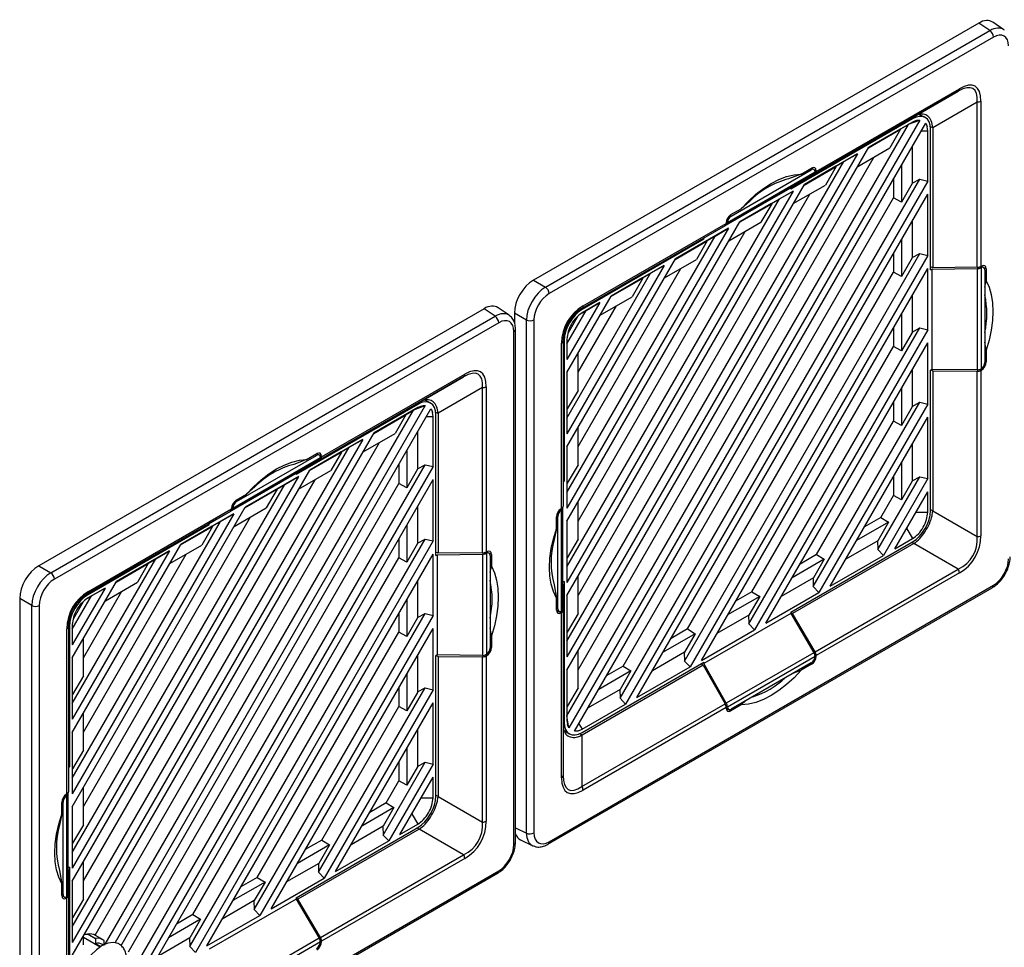
# Model space of a CAD drawing. Units: inches. Extents: x 4 to 268, y 4 to 172.
# Drawn here: x 241 to 248, y 104 to 111 of the extents above; entities that cross this region are included whole.
import ezdxf

# ---------------------------------------------------------------- set-up
doc = ezdxf.new("R2010")
doc.units = ezdxf.units.IN
doc.header["$LTSCALE"] = 16
doc.header["$MEASUREMENT"] = 0

msp = doc.modelspace()

# ---------------------------------------------------------------- linework, layer by layer
for p, q in [((247.7724, 110.8237), (244.5101, 108.9404)), ((247.8534, 110.7684), (247.7724, 110.8237)), ((247.9564, 110.7752), (247.8749, 110.8308)), ((244.5985, 108.8894), (247.8534, 110.7684)), ((247.88, 110.7209), (244.6252, 108.8419)), ((247.6229, 110.325), (246.5743, 109.7197)), ((246.5826, 109.7378), (247.6311, 110.3431)), ((247.2976, 110.1372), (247.6229, 110.325)), ((247.7607, 110.2455), (247.4354, 110.0576)), ((247.7607, 109.0346), (247.7607, 110.2455)), ((247.7886, 110.2521), (247.7886, 109.0414)), ((247.3769, 110.1344), (247.3391, 110.1525)), ((244.7564, 105.7499), (247.2571, 110.0812)), ((247.3422, 110.1138), (244.7707, 105.6599)), ((244.8119, 105.6355), (247.3839, 110.0903)), ((247.2876, 110.1229), (246.3956, 109.6079)), ((246.4088, 109.6241), (247.2963, 110.1365)), ((247.2876, 110.0988), (246.9673, 109.9139)), ((247.1979, 110.047), (247.2571, 110.0812)), ((247.2571, 110.0812), (247.2591, 110.0823)), ((247.2591, 110.0823), (247.3422, 110.1138)), ((247.2591, 110.0823), (247.2876, 110.0988)), ((247.2876, 110.1229), (247.2795, 110.1268)), ((247.3139, 110.1103), (247.2876, 110.0988)), ((247.2976, 110.1372), (247.2963, 110.1365)), ((246.9651, 109.91), (247.2001, 110.0457)), ((247.1979, 110.047), (246.9673, 109.9139)), ((247.2001, 110.0457), (247.1215, 109.9095)), ((247.2001, 110.0457), (247.1979, 110.047)), ((247.3517, 110.0345), (247.3988, 110.0345)), ((247.3988, 110.0345), (247.3957, 110.0632)), ((247.3988, 109.6668), (247.3988, 110.0345)), ((247.4354, 110.0562), (247.4188, 110.0642)), ((247.4197, 109.0165), (247.4197, 110.0466)), ((247.4354, 110.0562), (247.4354, 109.0313)), ((244.7564, 106.0845), (246.9673, 109.9139)), ((246.8845, 109.8661), (244.7564, 106.1802)), ((246.8845, 109.8661), (246.4953, 109.6414)), ((246.7851, 109.8087), (246.8845, 109.8661)), ((246.8864, 109.7738), (247.1215, 109.9095)), ((247.2853, 109.9195), (247.2853, 109.6481)), ((244.7564, 106.295), (246.7851, 109.8087)), ((244.8373, 106.0858), (247.0067, 109.8432)), ((246.7259, 109.7745), (246.7851, 109.8087)), ((247.2066, 109.7833), (247.2066, 109.5119)), ((245.9235, 109.3452), (246.5654, 109.7159)), ((245.9315, 109.3632), (246.5737, 109.734)), ((245.9593, 109.4104), (246.5459, 109.7491)), ((246.4728, 109.7182), (246.3798, 109.6833)), ((246.5654, 109.7159), (246.3956, 109.6178)), ((246.4088, 109.6241), (246.5743, 109.7197)), ((246.4728, 109.7182), (246.5478, 109.7616)), ((246.4931, 109.6376), (246.7281, 109.7732)), ((246.7259, 109.7745), (246.4953, 109.6414)), ((246.5459, 109.7491), (246.5359, 109.7547)), ((246.5654, 109.7511), (246.5473, 109.7612)), ((246.5826, 109.7415), (246.5678, 109.7494)), ((246.5737, 109.733), (246.5737, 109.734)), ((246.5826, 109.7378), (246.5826, 109.7415)), ((246.7281, 109.7732), (246.6495, 109.637)), ((246.7281, 109.7732), (246.7259, 109.7745)), ((244.7564, 106.6296), (246.4953, 109.6414)), ((245.1449, 105.8778), (247.3406, 109.6808)), ((247.3988, 109.6668), (245.1861, 105.8343)), ((246.4144, 109.5013), (246.6495, 109.637)), ((247.1485, 109.6826), (247.1485, 109.5438)), ((247.2853, 109.6481), (247.2066, 109.5119)), ((247.2853, 109.6508), (247.3406, 109.6808)), ((247.3406, 109.6808), (247.3988, 109.6668)), ((246.4125, 109.5936), (244.7564, 106.7252)), ((244.8373, 106.6308), (246.5347, 109.5707)), ((245.2689, 105.8821), (247.3988, 109.5712)), ((245.9186, 109.3424), (246.3956, 109.6178)), ((246.4125, 109.5936), (246.0233, 109.3689)), ((246.3131, 109.5362), (246.4125, 109.5936)), ((246.3956, 109.6178), (246.3956, 109.6079)), ((246.4076, 109.6247), (246.4088, 109.6241)), ((247.3988, 109.1218), (247.3988, 109.5712)), ((244.7564, 106.84), (246.3131, 109.5362)), ((245.1675, 106.1126), (247.1485, 109.5438)), ((246.0211, 109.3651), (246.2561, 109.5007)), ((246.2539, 109.5021), (246.0233, 109.3689)), ((246.0924, 109.5173), (246.0324, 109.464)), ((246.2561, 109.5007), (246.1775, 109.3645)), ((246.2539, 109.5021), (246.3131, 109.5362)), ((246.2561, 109.5007), (246.2539, 109.5021)), ((247.2066, 109.5119), (247.1485, 109.5438)), ((245.9574, 109.4207), (246.0324, 109.464)), ((244.7564, 107.1746), (246.0233, 109.3689)), ((244.8741, 108.7515), (245.9226, 109.3568)), ((245.9226, 109.3604), (245.9226, 109.3568)), ((245.9314, 109.3622), (245.923, 109.3672)), ((245.9315, 109.3632), (245.9314, 109.3622)), ((245.9424, 109.2288), (246.1775, 109.3645)), ((245.9503, 109.4158), (245.9593, 109.4104)), ((247.2853, 109.3745), (247.2853, 109.1031)), ((245.9405, 109.3211), (244.7564, 107.2703)), ((244.8373, 107.1759), (246.0627, 109.2982)), ((245.9146, 109.3388), (244.866, 108.7335)), ((245.9405, 109.3211), (245.5513, 109.0964)), ((245.9146, 109.3388), (245.7548, 109.2465)), ((245.8411, 109.2637), (245.9405, 109.3211)), ((245.9186, 109.3424), (245.9235, 109.3452)), ((244.7564, 107.3851), (245.8411, 109.2637)), ((244.8672, 108.7342), (245.7548, 109.2465)), ((245.7597, 109.2408), (244.8677, 108.7259)), ((245.5491, 109.0926), (245.7841, 109.2283)), ((245.7819, 109.2296), (245.5513, 109.0964)), ((245.7841, 109.2283), (245.7055, 109.092)), ((245.7521, 109.245), (245.7597, 109.2408)), ((245.7597, 109.2408), (245.7597, 109.2494)), ((245.7819, 109.2296), (245.8411, 109.2637)), ((245.7841, 109.2283), (245.7819, 109.2296)), ((247.2066, 109.2382), (247.2066, 108.9668)), ((245.6169, 106.1502), (247.3406, 109.1357)), ((247.1485, 109.1376), (247.1485, 108.9987)), ((247.2853, 109.1057), (247.3406, 109.1357)), ((247.3406, 109.1357), (247.3988, 109.1218)), ((244.7564, 107.7197), (245.5513, 109.0964)), ((245.4704, 108.9564), (245.7055, 109.092)), ((247.3988, 109.1218), (245.6581, 106.1068)), ((247.2853, 109.1031), (247.2066, 108.9668)), ((245.4685, 109.0486), (244.7564, 107.8153)), ((244.7564, 107.9301), (245.3691, 108.9912)), ((244.8373, 107.7209), (245.5907, 109.0258)), ((245.4685, 109.0486), (245.0793, 108.824)), ((245.3099, 108.9571), (245.3691, 108.9912)), ((245.3691, 108.9912), (245.4685, 109.0486)), ((245.6395, 106.3851), (247.1485, 108.9987)), ((245.7409, 106.1546), (247.3988, 109.0261)), ((247.2066, 108.9668), (247.1485, 108.9987)), ((247.3988, 108.5767), (247.3988, 109.0261)), ((247.4354, 109.0313), (247.4197, 109.0393)), ((247.4197, 109.0165), (247.4282, 109.0215)), ((247.4282, 109.0215), (247.7619, 109.025)), ((247.4282, 109.0215), (247.4282, 108.2871)), ((247.7607, 109.0346), (247.4354, 109.0313)), ((247.7619, 109.025), (247.7619, 108.2836)), ((247.7888, 109.0313), (247.7784, 109.0371)), ((247.7917, 109.0432), (247.7886, 109.0414)), ((247.7897, 109.0318), (247.7888, 109.0313)), ((247.7897, 109.0318), (247.7897, 108.2901)), ((247.8084, 109.0334), (247.7912, 109.0429)), ((247.8265, 109.0231), (247.8109, 109.0316)), ((247.8167, 109.0152), (247.8167, 108.3378)), ((247.8265, 109.0231), (247.8265, 108.9365)), ((244.5101, 108.9404), (244.5985, 108.8894)), ((245.0771, 108.8201), (245.3121, 108.9558)), ((245.3099, 108.9571), (245.0793, 108.824)), ((245.3121, 108.9558), (245.2335, 108.8196)), ((245.3121, 108.9558), (245.3099, 108.9571)), ((247.8167, 108.8902), (247.8265, 108.9365)), ((244.7564, 108.2647), (245.0793, 108.824)), ((244.9965, 108.7761), (244.7564, 108.3604)), ((244.9965, 108.7761), (244.8677, 108.7018)), ((244.8971, 108.7188), (244.9965, 108.7761)), ((244.9984, 108.6839), (245.2335, 108.8196)), ((247.2853, 108.8294), (247.2853, 108.558)), ((244.1485, 108.7316), (240.8862, 106.8484)), ((244.2295, 108.6763), (244.1485, 108.7316)), ((244.3325, 108.6831), (244.251, 108.7388)), ((244.4595, 108.6485), (244.3711, 108.6996)), ((244.3711, 108.6996), (244.3711, 108.627)), ((244.7564, 108.4751), (244.8971, 108.7188)), ((244.8373, 108.266), (245.1187, 108.7533)), ((244.861, 108.7298), (244.8677, 108.7259)), ((244.8672, 108.7342), (244.866, 108.7334)), ((244.866, 108.7335), (244.866, 108.7334)), ((244.8676, 108.7018), (244.8971, 108.7188)), ((240.9746, 106.7973), (244.2295, 108.6763)), ((244.2561, 108.6288), (241.0012, 106.7498)), ((244.4595, 104.8899), (244.4595, 108.6485)), ((244.5139, 108.6492), (244.5139, 104.8906)), ((244.836, 108.6763), (244.7627, 108.5493)), ((247.2066, 108.6932), (247.2066, 108.4218)), ((244.3674, 104.806), (244.3674, 108.5646)), ((244.3789, 104.8221), (244.3789, 108.5807)), ((246.0889, 106.4227), (247.3406, 108.5907)), ((247.3988, 108.5767), (246.1301, 106.3793)), ((247.1485, 108.5925), (247.1485, 108.4537)), ((247.2853, 108.558), (247.2066, 108.4218)), ((247.2853, 108.5607), (247.3406, 108.5907)), ((247.3406, 108.5907), (247.3988, 108.5767)), ((244.7282, 108.4948), (244.7282, 107.2839)), ((244.7356, 108.4971), (244.7286, 108.5011)), ((244.7356, 108.4971), (244.7356, 107.467)), ((244.7564, 108.5091), (244.7564, 108.3604)), ((246.2129, 106.4271), (247.3988, 108.4811)), ((247.3988, 108.0317), (247.3988, 108.4811)), ((247.8265, 108.428), (247.8167, 108.4853)), ((244.7167, 107.268), (244.7167, 108.4787)), ((246.1115, 106.6576), (247.1485, 108.4537)), ((247.2066, 108.4218), (247.1485, 108.4537)), ((247.8265, 108.428), (247.8265, 108.3413)), ((244.8373, 108.1334), (244.8373, 108.4048)), ((247.8167, 108.347), (247.8265, 108.3413)), ((244.7564, 108.2647), (244.7564, 107.8153)), ((244.7587, 107.9972), (244.7587, 108.2686)), ((247.2853, 108.2844), (247.2853, 108.013)), ((247.4282, 108.2871), (247.4197, 108.2822)), ((247.4197, 107.2522), (247.4197, 108.2822)), ((247.4218, 108.2834), (247.4354, 108.276)), ((247.7619, 108.2836), (247.4282, 108.2871)), ((247.4354, 108.276), (247.7607, 108.2727)), ((247.4354, 108.276), (247.4354, 107.2511)), ((247.7607, 107.0618), (247.7607, 108.2727)), ((247.7917, 108.281), (247.782, 108.2867)), ((247.7886, 108.2792), (247.7917, 108.281)), ((247.7886, 108.2792), (247.7886, 107.0685)), ((247.7888, 108.2896), (247.7897, 108.2901)), ((243.999, 108.233), (242.9504, 107.6276)), ((242.9587, 107.6457), (244.0072, 108.251)), ((243.6737, 108.0451), (243.999, 108.233)), ((244.1368, 108.1534), (243.8115, 107.9656)), ((244.1368, 106.9425), (244.1368, 108.1534)), ((244.1646, 108.1601), (244.1646, 106.9494)), ((244.8373, 108.1334), (244.7587, 107.9972)), ((247.2066, 108.1481), (247.2066, 107.8768)), ((243.7529, 108.0423), (243.7152, 108.0605)), ((241.3744, 104.0768), (243.6332, 107.9891)), ((243.7183, 108.0218), (241.4466, 104.0872)), ((241.4898, 104.0663), (243.7599, 107.9983)), ((243.6637, 108.0308), (242.7717, 107.5159)), ((242.7849, 107.5321), (243.6724, 108.0444)), ((243.6637, 108.0067), (243.3434, 107.8218)), ((243.574, 107.955), (243.6332, 107.9891)), ((243.6332, 107.9891), (243.6351, 107.9903)), ((243.6351, 107.9903), (243.7183, 108.0217)), ((243.6351, 107.9903), (243.6637, 108.0067)), ((243.6637, 108.0308), (243.6556, 108.0347)), ((243.69, 108.0183), (243.6637, 108.0067)), ((243.6737, 108.0451), (243.6724, 108.0444)), ((244.7564, 107.9984), (244.7587, 107.9972)), ((246.5609, 106.6952), (247.3406, 108.0456)), ((247.3988, 108.0317), (246.6021, 106.6517)), ((247.1485, 108.0475), (247.1485, 107.9087)), ((247.2853, 108.013), (247.2066, 107.8768)), ((247.2853, 108.0156), (247.3406, 108.0456)), ((247.3406, 108.0456), (247.3988, 108.0317)), ((243.3412, 107.818), (243.5762, 107.9537)), ((243.574, 107.955), (243.3434, 107.8218)), ((243.5762, 107.9537), (243.4975, 107.8174)), ((243.5762, 107.9537), (243.574, 107.955)), ((243.7277, 107.9425), (243.7749, 107.9425)), ((243.7749, 107.9425), (243.7718, 107.9711)), ((243.7749, 107.5748), (243.7749, 107.9425)), ((243.8115, 107.9641), (243.7948, 107.9721)), ((243.7958, 106.9245), (243.7958, 107.9546)), ((243.8115, 107.9641), (243.8115, 106.9393)), ((246.5835, 106.93), (247.1485, 107.9087)), ((246.6849, 106.6996), (247.3988, 107.936)), ((247.2066, 107.8768), (247.1485, 107.9087)), ((247.3988, 107.4866), (247.3988, 107.936)), ((244.8373, 107.5884), (244.8373, 107.8598)), ((241.1325, 103.9925), (243.3434, 107.8218)), ((243.2606, 107.774), (241.1325, 104.0881)), ((243.2606, 107.774), (242.8714, 107.5494)), ((243.1612, 107.7166), (243.2606, 107.774)), ((243.2625, 107.6818), (243.4975, 107.8174)), ((243.6613, 107.8275), (243.6613, 107.5561)), ((241.1325, 104.2029), (243.1612, 107.7166)), ((241.2991, 104.1422), (243.3827, 107.7512)), ((243.102, 107.6825), (243.1612, 107.7166)), ((243.5827, 107.6912), (243.5827, 107.4199)), ((244.7564, 107.7197), (244.7564, 107.2703)), ((244.7587, 107.4521), (244.7587, 107.7235)), ((247.2853, 107.7393), (247.2853, 107.4679)), ((242.2995, 107.2532), (242.9415, 107.6238)), ((242.3075, 107.2711), (242.9498, 107.6419)), ((242.3354, 107.3184), (242.922, 107.657)), ((242.8489, 107.6262), (242.7559, 107.5912)), ((242.9415, 107.6238), (242.7717, 107.5257)), ((242.7849, 107.5321), (242.9504, 107.6276)), ((242.8489, 107.6262), (242.9239, 107.6695)), ((242.8692, 107.5455), (243.1042, 107.6812)), ((243.102, 107.6825), (242.8714, 107.5493)), ((242.922, 107.657), (242.912, 107.6626)), ((242.9415, 107.6591), (242.9234, 107.6692)), ((242.9587, 107.6494), (242.9439, 107.6574)), ((242.9498, 107.6409), (242.9498, 107.6419)), ((242.9587, 107.6457), (242.9587, 107.6494)), ((243.1042, 107.6812), (243.0255, 107.5449)), ((243.1042, 107.6812), (243.102, 107.6825)), ((241.1325, 104.5375), (242.8714, 107.5494)), ((241.521, 103.7857), (243.7167, 107.5887)), ((243.7749, 107.5748), (241.5622, 103.7422)), ((242.7905, 107.4093), (243.0255, 107.5449)), ((243.5246, 107.5906), (243.5246, 107.4518)), ((243.6613, 107.5561), (243.5827, 107.4199)), ((243.6613, 107.5587), (243.7167, 107.5887)), ((243.7167, 107.5887), (243.7749, 107.5748)), ((244.8373, 107.5884), (244.7587, 107.4521)), ((247.2066, 107.6031), (247.2066, 107.3317)), ((242.7886, 107.5015), (241.1325, 104.6332)), ((241.2134, 104.5388), (242.9107, 107.4787)), ((241.645, 103.7901), (243.7749, 107.4791)), ((242.2946, 107.2503), (242.7717, 107.5257)), ((242.7886, 107.5015), (242.3994, 107.2769)), ((242.6892, 107.4442), (242.7886, 107.5015)), ((242.7717, 107.5257), (242.7717, 107.5159)), ((242.7837, 107.5327), (242.7849, 107.5321)), ((243.7749, 107.0297), (243.7749, 107.4791)), ((244.7356, 107.467), (244.7282, 107.4715)), ((247.0329, 106.9677), (247.3406, 107.5006)), ((247.3988, 107.4866), (247.0741, 106.9242)), ((247.1485, 107.5024), (247.1485, 107.3636)), ((247.2853, 107.4706), (247.3406, 107.5006)), ((247.3406, 107.5006), (247.3988, 107.4866)), ((241.1325, 104.748), (242.6892, 107.4442)), ((241.5436, 104.0206), (243.5246, 107.4518)), ((242.3972, 107.273), (242.6322, 107.4087)), ((242.63, 107.41), (242.3994, 107.2769)), ((242.4685, 107.4253), (242.4085, 107.372)), ((242.6322, 107.4087), (242.5535, 107.2725)), ((242.63, 107.41), (242.6892, 107.4442)), ((242.6322, 107.4087), (242.63, 107.41)), ((243.5827, 107.4199), (243.5246, 107.4518)), ((244.7282, 107.4628), (244.7356, 107.467)), ((244.7564, 107.4534), (244.7587, 107.4521)), ((247.2853, 107.4679), (247.2066, 107.3317)), ((242.3335, 107.3287), (242.4085, 107.372)), ((247.0555, 107.2025), (247.1485, 107.3636)), ((247.2066, 107.3317), (247.1485, 107.3636)), ((247.1569, 106.972), (247.3988, 107.391)), ((247.3988, 107.2401), (247.3988, 107.391)), ((241.1325, 105.0826), (242.3994, 107.2769)), ((241.2502, 106.6595), (242.2987, 107.2647)), ((242.2987, 107.2684), (242.2987, 107.2647)), ((242.3075, 107.2702), (242.2991, 107.2752)), ((242.3075, 107.2711), (242.3075, 107.2702)), ((242.3185, 107.1368), (242.5535, 107.2725)), ((242.3264, 107.3238), (242.3354, 107.3184)), ((243.6613, 107.2824), (243.6613, 107.011)), ((244.7078, 107.2624), (244.7164, 107.2576)), ((244.7167, 107.268), (244.7135, 107.2662)), ((244.7164, 107.2576), (244.7155, 107.2571)), ((244.7155, 106.5154), (244.7155, 107.2571)), ((244.7271, 107.273), (244.7271, 107.2786)), ((244.7271, 106.5317), (244.7271, 107.273)), ((244.8373, 107.0433), (244.8373, 107.3147)), ((247.4197, 107.2602), (247.4354, 107.2511)), ((242.3166, 107.2291), (241.1325, 105.1782)), ((241.2134, 105.0838), (242.4387, 107.2062)), ((242.2907, 107.2468), (241.2421, 106.6414)), ((242.3166, 107.2291), (241.9274, 107.0044)), ((242.2907, 107.2468), (242.1308, 107.1545)), ((242.2172, 107.1717), (242.3166, 107.2291)), ((242.2947, 107.2504), (242.2995, 107.2532)), ((244.6787, 107.1192), (244.6787, 107.2059)), ((244.6885, 107.2094), (244.6794, 107.2145)), ((244.6885, 106.532), (244.6885, 107.2094)), ((247.0555, 107.2025), (246.9353, 107.1331)), ((247.0555, 107.2025), (247.1122, 107.1682)), ((247.3117, 107.2401), (247.3988, 107.2401)), ((247.4354, 107.2497), (247.7607, 107.0618)), ((241.1325, 105.293), (242.2172, 107.1717)), ((241.2433, 106.6421), (242.1308, 107.1545)), ((242.1358, 107.1488), (241.2438, 106.6339)), ((241.9252, 107.0006), (242.1602, 107.1362)), ((242.158, 107.1375), (241.9274, 107.0044)), ((242.1602, 107.1362), (242.0815, 107)), ((242.1282, 107.1529), (242.1358, 107.1488)), ((242.1358, 107.1488), (242.1358, 107.1573)), ((242.158, 107.1375), (242.2172, 107.1717)), ((242.1602, 107.1362), (242.158, 107.1375)), ((243.5827, 107.1462), (243.5827, 106.8748)), ((244.6787, 107.1192), (244.6625, 107.0406)), ((244.7564, 107.1746), (244.7564, 106.7252)), ((244.7587, 106.9071), (244.7587, 107.1785)), ((247.1122, 107.1682), (246.8772, 107.0325)), ((247.1122, 107.1682), (247.0335, 107.0319)), ((247.244, 107.1229), (247.2876, 107.0475)), ((241.993, 104.0582), (243.7167, 107.0437)), ((243.5246, 107.0455), (243.5246, 106.9067)), ((243.6613, 107.0137), (243.7167, 107.0437)), ((243.7167, 107.0437), (243.7749, 107.0297)), ((244.8373, 107.0433), (244.7587, 106.9071)), ((247.1569, 106.972), (247.2876, 107.0475)), ((241.1325, 105.6276), (241.9274, 107.0044)), ((241.8465, 106.8643), (242.0815, 107)), ((243.7749, 107.0297), (242.0342, 104.0147)), ((243.6613, 107.011), (243.5827, 106.8748)), ((246.3956, 106.5084), (247.2876, 107.0233)), ((247.2963, 107.0103), (246.4088, 106.4979)), ((247.0335, 107.0319), (246.7985, 106.8962)), ((247.0312, 107.0306), (247.0329, 106.9677)), ((247.0741, 106.9242), (247.0329, 106.9677)), ((247.2963, 107.0103), (247.2806, 107.0193)), ((247.6229, 106.8232), (247.2976, 107.011)), ((241.8446, 106.9566), (241.1325, 105.7233)), ((241.1325, 105.8381), (241.7452, 106.8992)), ((241.2134, 105.6289), (241.9667, 106.9337)), ((241.8446, 106.9566), (241.4554, 106.7319)), ((241.686, 106.865), (241.7452, 106.8992)), ((241.7452, 106.8992), (241.8446, 106.9566)), ((242.0156, 104.293), (243.5246, 106.9067)), ((242.117, 104.0626), (243.7749, 106.9341)), ((243.5827, 106.8748), (243.5246, 106.9067)), ((243.7749, 106.4847), (243.7749, 106.9341)), ((243.8115, 106.9393), (243.7958, 106.9473)), ((243.7958, 106.9245), (243.8043, 106.9294)), ((243.8043, 106.9294), (244.1379, 106.9329)), ((243.8043, 106.9294), (243.8043, 106.1951)), ((244.1368, 106.9425), (243.8115, 106.9393)), ((244.1379, 106.9329), (244.1379, 106.1916)), ((244.1649, 106.9393), (244.1545, 106.9451)), ((244.1678, 106.9512), (244.1646, 106.9494)), ((244.1658, 106.9397), (244.1649, 106.9393)), ((244.1658, 106.9397), (244.1658, 106.1981)), ((244.1844, 106.9413), (244.1673, 106.9509)), ((244.2026, 106.9311), (244.1869, 106.9395)), ((244.1928, 106.9232), (244.1928, 106.2458)), ((244.2026, 106.9311), (244.2026, 106.8444)), ((244.7564, 106.9083), (244.7587, 106.9071)), ((246.6402, 106.8957), (246.4052, 106.76)), ((246.5835, 106.93), (246.4633, 106.8606)), ((246.6402, 106.8957), (246.5615, 106.7594)), ((246.5835, 106.93), (246.6402, 106.8957)), ((246.6849, 106.6996), (247.0741, 106.9242)), ((240.8862, 106.8484), (240.9746, 106.7973)), ((241.4532, 106.7281), (241.6882, 106.8637)), ((241.686, 106.865), (241.4554, 106.7319)), ((241.6882, 106.8637), (241.6095, 106.7275)), ((241.6882, 106.8637), (241.686, 106.865)), ((244.1928, 106.7981), (244.2026, 106.8444)), ((246.5743, 106.2178), (247.6229, 106.8232)), ((244.8373, 106.4983), (244.8373, 106.7697)), ((246.5615, 106.7594), (246.3265, 106.6238)), ((246.5592, 106.7581), (246.5609, 106.6952)), ((247.6311, 106.7957), (246.5826, 106.1905)), ((241.1325, 106.1727), (241.4554, 106.7319)), ((241.3726, 106.6841), (241.1325, 106.2683)), ((241.3726, 106.6841), (241.2438, 106.6097)), ((241.2732, 106.6267), (241.3726, 106.6841)), ((241.3745, 106.5918), (241.6095, 106.7275)), ((243.6613, 106.7374), (243.6613, 106.466)), ((244.617, 104.8083), (247.8719, 106.6873)), ((244.6252, 104.8263), (247.88, 106.7053)), ((244.6625, 106.7087), (244.6787, 106.6108)), ((244.7356, 106.7327), (244.7271, 106.7278)), ((244.7282, 106.7131), (244.7271, 106.7139)), ((244.7282, 106.5221), (244.7282, 106.7131)), ((244.7356, 106.7327), (244.7356, 105.7026)), ((246.6021, 106.6517), (246.5609, 106.6952)), ((240.8356, 106.5565), (240.7471, 106.6075)), ((240.7471, 106.6075), (240.7471, 102.8404)), ((241.1325, 106.3831), (241.2732, 106.6267)), ((241.2134, 106.1739), (241.4947, 106.6612)), ((241.237, 106.6377), (241.2438, 106.6339)), ((241.2433, 106.6421), (241.2421, 106.6414)), ((241.2421, 106.6414), (241.2421, 106.6414)), ((241.2437, 106.6097), (241.2732, 106.6267)), ((244.6787, 106.5241), (244.6787, 106.6108)), ((244.7564, 106.6296), (244.7564, 106.1802)), ((244.7587, 106.362), (244.7587, 106.6334)), ((246.1682, 106.6232), (245.9332, 106.4875)), ((246.1115, 106.6576), (245.9913, 106.5882)), ((246.1682, 106.6232), (246.0895, 106.487)), ((246.1115, 106.6576), (246.1682, 106.6232)), ((246.2129, 106.4271), (246.6021, 106.6517)), ((240.8356, 102.7979), (240.8356, 106.5565)), ((240.89, 106.5571), (240.89, 102.7985)), ((241.2121, 106.5842), (241.1388, 106.4573)), ((243.5827, 106.6011), (243.5827, 106.3298)), ((244.6787, 106.5379), (244.6885, 106.532)), ((242.465, 104.3307), (243.7167, 106.4986)), ((243.7749, 106.4847), (242.5062, 104.2872)), ((243.5246, 106.5005), (243.5246, 106.3617)), ((243.6613, 106.466), (243.5827, 106.3298)), ((243.6613, 106.4686), (243.7167, 106.4986)), ((243.7167, 106.4986), (243.7749, 106.4847)), ((244.6787, 106.5247), (244.6965, 106.5141)), ((244.6991, 106.5128), (244.7135, 106.504)), ((244.7135, 106.504), (244.7167, 106.5058)), ((244.7155, 106.5154), (244.7164, 106.5159)), ((244.7167, 105.2951), (244.7167, 106.5058)), ((244.7282, 106.5221), (244.7282, 105.3112)), ((244.8373, 106.4983), (244.7587, 106.362)), ((246.3956, 106.4986), (245.7597, 106.1315)), ((246.0895, 106.487), (245.8545, 106.3513)), ((246.0872, 106.4856), (246.0889, 106.4227)), ((246.3956, 106.5084), (246.3956, 106.4986)), ((246.4088, 106.4979), (246.3956, 106.506)), ((246.3956, 106.4986), (246.5654, 106.2114)), ((246.5743, 106.2178), (246.4088, 106.4979)), ((241.1043, 106.4028), (241.1043, 105.1919)), ((241.1116, 106.405), (241.1116, 105.375)), ((241.1325, 106.4171), (241.1325, 106.2683)), ((244.2026, 106.3359), (244.1928, 106.3932)), ((246.1301, 106.3793), (246.0889, 106.4227)), ((241.0927, 105.176), (241.0927, 106.3867)), ((242.4876, 104.5655), (243.5246, 106.3617)), ((242.589, 104.335), (243.7749, 106.389)), ((243.5827, 106.3298), (243.5246, 106.3617)), ((243.7749, 105.9396), (243.7749, 106.389)), ((244.2026, 106.3359), (244.2026, 106.2493)), ((244.7564, 106.3633), (244.7587, 106.362)), ((245.6962, 106.3507), (245.4612, 106.215)), ((245.6395, 106.3851), (245.5193, 106.3157)), ((245.6962, 106.3507), (245.6175, 106.2145)), ((245.6395, 106.3851), (245.6962, 106.3507)), ((245.7409, 106.1546), (246.1301, 106.3793)), ((241.2134, 106.0414), (241.2134, 106.3128)), ((244.1928, 106.2549), (244.2026, 106.2493)), ((241.1347, 105.9051), (241.1347, 106.1765)), ((243.6613, 106.1923), (243.6613, 105.9209)), ((243.8043, 106.1951), (243.7958, 106.1902)), ((243.7958, 105.1601), (243.7958, 106.1902)), ((243.7979, 106.1914), (243.8115, 106.1839)), ((244.1379, 106.1916), (243.8043, 106.1951)), ((243.8115, 106.1839), (244.1368, 106.1807)), ((243.8115, 106.1839), (243.8115, 105.1591)), ((244.1368, 104.9698), (244.1368, 106.1807)), ((244.1678, 106.189), (244.1581, 106.1946)), ((244.1646, 106.1872), (244.1678, 106.189)), ((244.1646, 106.1872), (244.1646, 104.9764)), ((244.1649, 106.1976), (244.1658, 106.1981)), ((244.8373, 105.9532), (244.8373, 106.2246)), ((245.6175, 106.2145), (245.3825, 106.0788)), ((245.6152, 106.2132), (245.6169, 106.1502)), ((246.5654, 106.2114), (245.9235, 105.8408)), ((246.5737, 106.184), (245.9315, 105.8133)), ((246.5729, 106.1924), (246.5826, 106.1868)), ((246.5737, 106.184), (246.5737, 106.185)), ((246.5826, 106.1868), (246.5826, 106.1905)), ((241.1325, 106.1727), (241.1325, 105.7233)), ((245.7548, 106.1203), (244.8672, 105.608)), ((244.8677, 105.6264), (245.7597, 106.1413)), ((245.1675, 106.1126), (245.0473, 106.0432)), ((245.1675, 106.1126), (245.2242, 106.0782)), ((245.2689, 105.8821), (245.6581, 106.1068)), ((245.6581, 106.1068), (245.6169, 106.1502)), ((245.74, 106.1299), (245.7548, 106.1203)), ((245.7548, 106.1203), (245.9146, 105.8369)), ((245.7597, 106.1315), (245.7597, 106.1413)), ((245.9235, 105.8408), (245.7597, 106.1315)), ((246.5459, 106.1368), (245.9593, 105.7981)), ((246.5478, 106.1265), (246.4728, 106.0832)), ((246.5478, 106.1265), (246.538, 106.1322)), ((241.2134, 106.0414), (241.1347, 105.9051)), ((243.5827, 106.0561), (243.5827, 105.7847)), ((244.7564, 106.0845), (244.7564, 105.7147)), ((244.7587, 105.817), (244.7587, 106.0884)), ((245.2242, 106.0782), (244.9892, 105.9426)), ((245.2242, 106.0782), (245.1455, 105.942)), ((246.4183, 106.0631), (246.4728, 106.0832)), ((241.1325, 105.9064), (241.1347, 105.9051)), ((242.937, 104.6031), (243.7167, 105.9536)), ((243.7749, 105.9396), (242.9782, 104.5597)), ((243.5246, 105.9554), (243.5246, 105.8166)), ((243.6613, 105.9209), (243.5827, 105.7847)), ((243.6613, 105.9236), (243.7167, 105.9536)), ((243.7167, 105.9536), (243.7749, 105.9396)), ((244.8373, 105.9532), (244.7587, 105.817)), ((245.1455, 105.942), (244.9105, 105.8063)), ((245.1432, 105.9407), (245.1449, 105.8778)), ((242.9596, 104.838), (243.5246, 105.8166)), ((243.061, 104.6075), (243.7749, 105.844)), ((243.5827, 105.7847), (243.5246, 105.8166)), ((243.7749, 105.3946), (243.7749, 105.844)), ((244.7564, 105.8182), (244.7587, 105.817)), ((244.866, 105.2316), (245.9146, 105.8369)), ((244.8677, 105.6505), (245.1861, 105.8343)), ((245.1861, 105.8343), (245.1449, 105.8778)), ((245.9212, 105.8204), (245.9314, 105.8142)), ((245.9314, 105.8142), (245.9315, 105.8133)), ((246.0324, 105.829), (245.9574, 105.7857)), ((246.0324, 105.829), (246.0676, 105.8607)), ((241.2134, 105.4963), (241.2134, 105.7677)), ((244.7707, 105.6599), (244.7564, 105.7476)), ((245.9226, 105.8094), (244.8741, 105.2042)), ((245.9226, 105.8094), (245.9226, 105.8058)), ((245.9226, 105.8064), (245.9394, 105.7963)), ((245.9422, 105.795), (245.9574, 105.7857)), ((244.7282, 105.7077), (244.7356, 105.7026)), ((244.7564, 105.7147), (244.7596, 105.6861)), ((244.8441, 105.6913), (244.8677, 105.6505)), ((241.1325, 105.6276), (241.1325, 105.1782)), ((241.1347, 105.3601), (241.1347, 105.6315)), ((243.6613, 105.6473), (243.6613, 105.3759)), ((244.7339, 105.6444), (244.7703, 105.6196)), ((244.8413, 105.6389), (244.8677, 105.6505)), ((244.852, 105.6184), (244.8672, 105.608)), ((244.866, 105.6073), (244.866, 105.2316)), ((241.2134, 105.4963), (241.1347, 105.3601)), ((243.5827, 105.511), (243.5827, 105.2397)), ((241.1116, 105.375), (241.1043, 105.3795)), ((243.409, 104.8756), (243.7167, 105.4085)), ((243.7749, 105.3946), (243.4502, 104.8322)), ((243.5246, 105.4104), (243.5246, 105.2716)), ((243.6613, 105.3785), (243.7167, 105.4085)), ((243.7167, 105.4085), (243.7749, 105.3946)), ((241.1043, 105.3707), (241.1116, 105.375)), ((241.1325, 105.3613), (241.1347, 105.3601)), ((243.6613, 105.3759), (243.5827, 105.2397)), ((243.4316, 105.1105), (243.5246, 105.2716)), ((243.5827, 105.2397), (243.5246, 105.2716)), ((243.533, 104.88), (243.7749, 105.2989)), ((243.7749, 105.1481), (243.7749, 105.2989)), ((241.0839, 105.1703), (241.0924, 105.1656)), ((241.0927, 105.176), (241.0895, 105.1741)), ((241.0924, 105.1656), (241.0916, 105.1651)), ((241.0916, 104.4234), (241.0916, 105.1651)), ((241.1031, 105.181), (241.1031, 105.1866)), ((241.1031, 104.4396), (241.1031, 105.181)), ((241.2134, 104.9513), (241.2134, 105.2227)), ((243.7958, 105.1681), (243.8115, 105.1591)), ((241.0548, 105.0272), (241.0548, 105.1139)), ((241.0646, 105.1173), (241.0555, 105.1224)), ((241.0646, 104.4399), (241.0646, 105.1173)), ((243.4316, 105.1105), (243.3113, 105.0411)), ((243.4316, 105.1105), (243.4882, 105.0761)), ((243.6878, 105.1481), (243.7749, 105.1481)), ((243.8115, 105.1576), (244.1368, 104.9698)), ((241.0548, 105.0272), (241.0386, 104.9486)), ((241.1325, 105.0826), (241.1325, 104.6332)), ((241.1347, 104.815), (241.1347, 105.0864)), ((243.4882, 105.0761), (243.2532, 104.9404)), ((243.4882, 105.0761), (243.4096, 104.9399)), ((243.6201, 105.0308), (243.6637, 104.9554)), ((241.2134, 104.9513), (241.1347, 104.815)), ((243.533, 104.88), (243.6637, 104.9554)), ((242.7717, 104.4164), (243.6637, 104.9313)), ((243.6724, 104.9182), (242.7849, 104.4059)), ((243.4096, 104.9399), (243.1746, 104.8042)), ((243.4073, 104.9386), (243.409, 104.8756)), ((243.4502, 104.8322), (243.409, 104.8756)), ((243.6724, 104.9182), (243.6567, 104.9273)), ((243.999, 104.7311), (243.6737, 104.919)), ((244.3789, 104.9286), (244.4595, 104.8899)), ((241.1325, 104.8163), (241.1347, 104.815)), ((243.0162, 104.8036), (242.7812, 104.668)), ((242.9596, 104.838), (242.8393, 104.7686)), ((243.0162, 104.8036), (242.9376, 104.6674)), ((242.9596, 104.838), (243.0162, 104.8036)), ((243.061, 104.6075), (243.4502, 104.8322)), ((244.4162, 104.84), (244.5051, 104.7973)), ((242.9504, 104.1258), (243.999, 104.7311)), ((241.2134, 104.4062), (241.2134, 104.6776)), ((242.9376, 104.6674), (242.7026, 104.5317)), ((242.9353, 104.6661), (242.937, 104.6031)), ((244.0072, 104.7037), (242.9587, 104.0984)), ((240.9931, 102.7163), (244.248, 104.5953)), ((241.0012, 102.7343), (244.2561, 104.6133)), ((241.0386, 104.6167), (241.0548, 104.5187)), ((241.1116, 104.6407), (241.1031, 104.6357)), ((241.1043, 104.6211), (241.1031, 104.6218)), ((241.1043, 104.43), (241.1043, 104.6211)), ((241.1116, 104.6407), (241.1116, 103.6106)), ((242.9782, 104.5597), (242.937, 104.6031)), ((241.0548, 104.432), (241.0548, 104.5187)), ((241.1325, 104.5375), (241.1325, 104.0881)), ((241.1347, 104.27), (241.1347, 104.5414)), ((242.5442, 104.5311), (242.3092, 104.3955)), ((242.4876, 104.5655), (242.3673, 104.4961)), ((242.5442, 104.5311), (242.4656, 104.3949)), ((242.4876, 104.5655), (242.5442, 104.5311)), ((242.589, 104.335), (242.9782, 104.5597)), ((241.0548, 104.4458), (241.0646, 104.4399)), ((241.0548, 104.4327), (241.0726, 104.422)), ((241.0752, 104.4208), (241.0895, 104.4119)), ((241.0895, 104.4119), (241.0927, 104.4138)), ((241.0916, 104.4234), (241.0924, 104.4239)), ((241.0927, 103.2031), (241.0927, 104.4138)), ((241.1043, 104.43), (241.1043, 103.2191)), ((241.2134, 104.4062), (241.1347, 104.27)), ((242.7717, 104.4065), (242.1358, 104.0394)), ((242.4656, 104.3949), (242.2306, 104.2592)), ((242.4633, 104.3936), (242.465, 104.3307)), ((242.7717, 104.4164), (242.7717, 104.4065)), ((242.7849, 104.4059), (242.7717, 104.4139)), ((242.7717, 104.4065), (242.9415, 104.1193)), ((242.9504, 104.1258), (242.7849, 104.4059)), ((242.5062, 104.2872), (242.465, 104.3307)), ((241.1325, 104.2712), (241.1347, 104.27)), ((242.0722, 104.2587), (241.8372, 104.123)), ((242.0156, 104.293), (241.8953, 104.2236)), ((242.0722, 104.2587), (241.9936, 104.1224)), ((242.0156, 104.293), (242.0722, 104.2587)), ((242.117, 104.0626), (242.5062, 104.2872)), ((241.2134, 104.0712), (241.2134, 104.1326)), ((241.2134, 104.128), (241.3371, 104.0566)), ((241.2236, 104.1502), (241.2479, 104.1493)), ((241.2675, 104.1503), (241.2452, 104.1514)), ((241.2479, 104.1493), (241.303, 104.1174)), ((241.3581, 104.1083), (241.303, 104.1401)), ((241.9936, 104.1224), (241.7586, 103.9868)), ((241.9913, 104.1211), (241.993, 104.0582)), ((242.9415, 104.1193), (242.2995, 103.7487)), ((242.9498, 104.092), (242.3075, 103.7212)), ((242.949, 104.1004), (242.9587, 104.0947)), ((242.9498, 104.092), (242.9498, 104.093)), ((242.9587, 104.0947), (242.9587, 104.0984)), ((241.3026, 104.0808), (241.3405, 104.0589)), ((241.361, 104.0706), (241.3553, 104.0739)), ((242.0342, 104.0147), (241.993, 104.0582))]:
    msp.add_line(p, q)
at = {"flags": 128}
for points in [[(246.0324, 109.464), (246.085, 109.5196), (246.1397, 109.5694), (246.1958, 109.6128), (246.2526, 109.6494), (246.3094, 109.6785), (246.3655, 109.6998), (246.4202, 109.7131), (246.4728, 109.7182)], [(247.8265, 108.9365), (247.8484, 108.8884), (247.8642, 108.8344), (247.8738, 108.7751), (247.877, 108.7113), (247.8738, 108.6439), (247.8642, 108.5735), (247.8484, 108.5013), (247.8265, 108.428)], [(242.4085, 107.372), (242.4611, 107.4276), (242.5158, 107.4774), (242.5719, 107.5208), (242.6287, 107.5573), (242.6855, 107.5864), (242.7416, 107.6078), (242.7963, 107.6211), (242.8489, 107.6262)], [(244.6787, 106.6108), (244.6568, 106.6588), (244.641, 106.7129), (244.6315, 106.7721), (244.6283, 106.8359), (244.6315, 106.9034), (244.641, 106.9737), (244.6568, 107.0459), (244.6787, 107.1192)], [(244.2026, 106.8444), (244.2245, 106.7963), (244.2403, 106.7423), (244.2498, 106.6831), (244.253, 106.6193), (244.2498, 106.5518), (244.2403, 106.4815), (244.2245, 106.4092), (244.2026, 106.3359)], [(246.4728, 106.0832), (246.4202, 106.0276), (246.3655, 105.9778), (246.3094, 105.9344), (246.2526, 105.8979), (246.1958, 105.8688), (246.1397, 105.8474), (246.085, 105.8341), (246.0324, 105.829)], [(241.0548, 104.5187), (241.0329, 104.5668), (241.0171, 104.6208), (241.0075, 104.6801), (241.0043, 104.7438), (241.0075, 104.8113), (241.0171, 104.8816), (241.0329, 104.9539), (241.0548, 105.0272)], [(241.4778, 104.0752), (241.4683, 104.0804), (241.4335, 104.0886), (241.3938, 104.0835), (241.3515, 104.0655), (241.3092, 104.0356), (241.2692, 103.9955), (241.2339, 103.9475), (241.2053, 103.8945), (241.1852, 103.8395), (241.1746, 103.7857), (241.1742, 103.7363), (241.1841, 103.6941), (241.2035, 103.6615), (241.2168, 103.6493)]]:
    msp.add_lwpolyline(points, dxfattribs=at)
for centre, radius, start, end in [((247.8192, 110.718), 0.0609, 2.7152, 55.8412), ((247.6114, 110.3411), 0.0198, 305.69804, 5.62038), ((247.7619, 110.3023), 0.0568, 268.8559, 298.04024), ((246.5395, 109.0748), 0.6291, 104.70297, 135.29166), ((244.5644, 108.839), 0.0609, 2.7152, 55.8412), ((247.2005, 108.6956), 0.6315, 347.37224, 12.62776), ((244.8544, 108.7496), 0.0198, 305.69804, 5.62038), ((244.1953, 108.626), 0.0609, 2.7152, 55.8412), ((244.486, 108.7033), 0.0609, 244.1627, 297.28067), ((244.36, 108.5821), 0.019, 292.91333, 355.78198), ((244.7085, 108.4968), 0.0198, 294.37466, 354.3052), ((243.9875, 108.2491), 0.0198, 305.69804, 5.62038), ((244.1379, 108.2102), 0.0568, 268.8559, 298.04024), ((242.9156, 106.9827), 0.6291, 104.70297, 135.29166), ((245.2695, 106.8747), 0.6293, 164.70812, 195.29188), ((247.7619, 107.1186), 0.0568, 268.8559, 298.04024), ((247.5743, 106.7938), 0.0568, 1.9565, 31.14373), ((240.9404, 106.747), 0.0609, 2.7152, 55.8412), ((243.5765, 106.6035), 0.6315, 347.37224, 12.62776), ((247.8607, 106.7033), 0.0195, 305.1688, 6.14338), ((241.2305, 106.6575), 0.0198, 305.69804, 5.62038), ((240.8621, 106.6113), 0.0609, 244.1627, 297.28067), ((241.0846, 106.4047), 0.0198, 294.37466, 354.3052), ((245.9281, 106.4915), 0.6314, 287.36638, 312.62824), ((244.7085, 105.3131), 0.0198, 294.37466, 354.3052), ((244.8174, 105.2022), 0.0568, 1.9565, 31.14373), ((241.6456, 104.7826), 0.6293, 164.70812, 195.29188), ((244.1379, 105.0266), 0.0568, 268.8559, 298.04024), ((244.486, 104.9447), 0.0609, 244.1627, 297.28067), ((244.36, 104.8235), 0.019, 292.91503, 355.76483), ((244.6058, 104.8243), 0.0195, 305.20713, 6.13992), ((243.9504, 104.7017), 0.0568, 1.9565, 31.14373), ((244.2367, 104.6112), 0.0195, 305.1688, 6.14338), ((241.2622, 104.0652), 0.0853, 61.46523, 99.69254), ((241.3198, 104.0078), 0.075, 61.79479, 103.30708), ((241.3177, 104.037), 0.0818, 53.14559, 100.35817)]:
    msp.add_arc(centre, radius, start, end)
for centre, major_axis, ratio, start_param, end_param in [((247.7721, 110.6626), (0.0986, 0.1708), 0.576284, 6.239631, 7.067551), ((247.852, 110.6081), (0.1011, 0.1692), 0.576636, 6.248316, 7.076235), ((247.8798, 110.592), (0.0789, 0.1366), 0.576284, 5.498658, 7.067551), ((247.852, 110.6081), (0.1011, 0.1692), 0.576636, 6.212402, 6.248316), ((247.4458, 109.9045), (0.2864, 0.4382), 0.303522, 5.776342, 6.82354), ((247.4736, 109.8884), (0.2728, 0.4724), 0.333351, 5.759551, 6.806749), ((247.2873, 109.9699), (0.0937, 0.1623), 0.576284, 5.498658, 7.067551), ((247.144, 110.0485), (0.2913, 0.011), 0.551625, 6.262358, 6.271408), ((246.5459, 109.7169), (0.0197, 0.0341), 0.577382, 5.527714, 7.068654), ((246.5478, 109.7214), (0.0246, 0.0426), 0.577206, 5.497858, 7.06835), ((246.5454, 109.7498), (-0.0202, 0.0338), 0.587797, 3.133035, 3.887816), ((246.5543, 109.7536), (-0.0202, 0.0338), 0.587369, 3.132637, 3.918035), ((245.9574, 109.3805), (0.0246, 0.0426), 0.577557, 0.785469, 2.355961), ((245.8952, 109.3731), (-0.0192, 0.0344), 0.567218, 3.150101, 3.935499), ((245.9041, 109.3795), (-0.0192, 0.0344), 0.566806, 3.149706, 3.904487), ((245.9593, 109.3783), (0.0197, 0.0341), 0.577382, 0.785469, 2.326408), ((247.7607, 109.0569), (0.0394, 0.0006), 0.567125, 4.703963, 5.489361), ((247.7619, 109.0473), (0.0394, 0.0006), 0.567576, 4.703598, 5.458379), ((247.7889, 108.9992), (0.0197, 0.0341), 0.577382, 5.497554, 7.038494), ((247.7917, 109.003), (0.0246, 0.0426), 0.577206, 5.497858, 7.06835), ((244.5104, 108.7797), (0.0984, 0.1705), 0.578481, 0.786268, 2.355162), ((244.5975, 108.7294), (0.0984, 0.1705), 0.567978, 0.786269, 2.355162), ((244.6254, 108.7133), (0.0787, 0.1364), 0.578481, 0.786268, 2.355162), ((244.1482, 108.5706), (0.0986, 0.1708), 0.576284, 6.239631, 7.067551), ((244.2281, 108.5161), (0.1011, 0.1692), 0.576636, 6.248316, 7.076235), ((245.0316, 108.4787), (-0.1575, 0.2728), 0.999892, 6.28315, 7.330348), ((245.0038, 108.4948), (-0.1378, 0.2387), 0.999876, 6.283148, 7.330346), ((244.8679, 108.5732), (0.0935, 0.162), 0.578481, 0.786268, 2.355162), ((244.2559, 108.5), (0.0789, 0.1366), 0.576284, 5.498658, 7.067551), ((244.2281, 108.5161), (0.1011, 0.1692), 0.576636, 6.212402, 6.248316), ((247.7889, 108.3218), (0.0197, 0.0341), 0.577382, 3.956614, 5.497554), ((247.7917, 108.3212), (0.0246, 0.0426), 0.577557, 3.927062, 5.497554), ((243.8218, 107.8125), (0.2864, 0.4382), 0.303522, 5.776342, 6.82354), ((243.8497, 107.7964), (0.2728, 0.4724), 0.333351, 5.759551, 6.806749), ((247.7607, 108.2958), (0.0394, -0.0006), 0.587275, 4.721424, 5.506822), ((247.7619, 108.3067), (0.0394, -0.0006), 0.586809, 4.721785, 5.476566), ((243.6634, 107.8778), (0.0937, 0.1623), 0.576284, 5.498658, 7.067551), ((243.5201, 107.9565), (0.2913, 0.011), 0.551625, 6.262358, 6.271408), ((242.922, 107.6249), (0.0197, 0.0341), 0.577382, 5.527714, 7.068654), ((242.9239, 107.6293), (0.0246, 0.0426), 0.577206, 5.497858, 7.06835), ((242.9215, 107.6577), (-0.0202, 0.0338), 0.587797, 3.133035, 3.887816), ((242.9304, 107.6615), (-0.0202, 0.0338), 0.587369, 3.132637, 3.918035), ((242.3335, 107.2885), (0.0246, 0.0426), 0.577557, 0.785469, 2.355961), ((242.2713, 107.2811), (-0.0192, 0.0344), 0.567218, 3.150101, 3.935499), ((242.2802, 107.2875), (-0.0192, 0.0344), 0.566806, 3.149706, 3.904487), ((242.3354, 107.2862), (0.0197, 0.0341), 0.577382, 0.785469, 2.326408), ((244.7135, 107.226), (0.0246, 0.0426), 0.577557, 0.785469, 2.355961), ((244.7164, 107.2255), (0.0197, 0.0341), 0.577382, 0.815022, 2.355961), ((244.6877, 107.2726), (0.0394, 0.0006), 0.566712, 5.520373, 6.275154), ((244.6888, 107.2835), (0.0394, 0.0006), 0.567125, 5.489361, 6.274759), ((247.2873, 107.176), (0.0935, 0.162), 0.578481, 3.927861, 5.496754), ((247.144, 107.2588), (0.2913, -0.011), 0.551625, 0.011778, 0.020827), ((247.4458, 107.0846), (0.2841, -0.1641), 0.83996, 5.759822, 6.80702), ((247.4736, 107.0685), (-0.1575, 0.2728), 0.999892, 3.141557, 4.188755), ((247.144, 107.2588), (-0.1552, 0.2468), 0.551578, 3.120733, 3.129783), ((244.1368, 106.9649), (0.0394, 0.0006), 0.567125, 4.703963, 5.489361), ((244.1379, 106.9553), (0.0394, 0.0006), 0.567576, 4.703598, 5.458379), ((244.1649, 106.9071), (0.0197, 0.0341), 0.577382, 5.497554, 7.038494), ((244.1678, 106.911), (0.0246, 0.0426), 0.577206, 5.497858, 7.06835), ((247.8798, 106.8339), (0.0787, 0.1364), 0.578481, 3.927861, 5.496754), ((240.8865, 106.6876), (0.0984, 0.1705), 0.578481, 0.786268, 2.355162), ((240.9736, 106.6373), (0.0984, 0.1705), 0.567978, 0.786269, 2.355162), ((241.0015, 106.6212), (0.0787, 0.1364), 0.578481, 0.786268, 2.355162), ((241.4077, 106.3867), (-0.1575, 0.2728), 0.999892, 6.28315, 7.330348), ((241.3799, 106.4027), (-0.1378, 0.2387), 0.999876, 6.283148, 7.330346), ((241.244, 106.4812), (0.0935, 0.162), 0.578481, 0.786268, 2.355162), ((244.7135, 106.5442), (0.0246, 0.0426), 0.577206, 2.356266, 3.926757), ((244.7164, 106.5481), (0.0197, 0.0341), 0.577382, 2.355961, 3.896901), ((244.6877, 106.5321), (0.0394, -0.0006), 0.587703, 5.537042, 6.291822), ((244.6888, 106.5225), (0.0394, -0.0006), 0.587275, 5.506822, 6.29222), ((244.1649, 106.2297), (0.0197, 0.0341), 0.577382, 3.956614, 5.497554), ((244.1678, 106.2292), (0.0246, 0.0426), 0.577557, 3.927062, 5.497554), ((244.1368, 106.2038), (0.0394, -0.0006), 0.587275, 4.721424, 5.506822), ((244.1379, 106.2147), (0.0394, -0.0006), 0.586809, 4.721785, 5.476566), ((246.5459, 106.1689), (0.0197, 0.0341), 0.577382, 3.927061, 5.468001), ((246.5478, 106.1667), (0.0246, 0.0426), 0.577557, 3.927062, 5.497554), ((246.5454, 106.1998), (-0.0202, 0.0338), 0.586903, 3.948291, 4.703072), ((246.5543, 106.2063), (-0.0202, 0.0338), 0.587369, 3.918035, 4.703434), ((245.8952, 105.8258), (-0.0192, 0.0344), 0.567218, 3.935499, 4.720898), ((245.9041, 105.8296), (-0.0192, 0.0344), 0.567669, 3.966482, 4.721262), ((245.9593, 105.8303), (0.0197, 0.0341), 0.577382, 2.386122, 3.927061), ((245.9574, 105.8259), (0.0246, 0.0426), 0.577206, 2.356266, 3.926757), ((244.8679, 105.7793), (0.0937, 0.1623), 0.576284, 2.357065, 3.925959), ((244.7282, 105.8641), (-0.1361, 0.2578), 0.551582, 3.153328, 3.162378), ((245.0038, 105.6749), (0.2363, 0.4672), 0.30352, 2.601175, 3.648373), ((245.0316, 105.6588), (0.2728, 0.4724), 0.333351, 2.617959, 3.665156), ((241.0896, 105.134), (0.0246, 0.0426), 0.577557, 0.785469, 2.355961), ((241.0924, 105.1334), (0.0197, 0.0341), 0.577382, 0.815022, 2.355961), ((241.0638, 105.1806), (0.0394, 0.0006), 0.566712, 5.520373, 6.275154), ((241.0649, 105.1915), (0.0394, 0.0006), 0.567125, 5.489361, 6.274759), ((243.6634, 105.084), (0.0935, 0.162), 0.578481, 3.927861, 5.496754), ((243.5201, 105.1667), (0.2913, -0.011), 0.551625, 0.011778, 0.020827), ((243.8218, 104.9925), (0.2841, -0.1641), 0.83996, 5.759822, 6.80702), ((243.8497, 104.9765), (-0.1575, 0.2728), 0.999892, 3.141557, 4.188755), ((243.5201, 105.1667), (-0.1552, 0.2468), 0.551578, 3.120733, 3.129783), ((244.5104, 105.0131), (0.0986, 0.1708), 0.576284, 2.694312, 3.185147), ((244.5975, 104.9712), (0.096, 0.1722), 0.576634, 2.34838, 3.176462), ((244.6254, 104.9552), (0.0789, 0.1366), 0.576284, 2.357065, 3.925959), ((244.2559, 104.7419), (0.0787, 0.1364), 0.578481, 3.927861, 5.496754), ((244.5975, 104.9712), (0.096, 0.1722), 0.576634, 3.176462, 3.226804), ((241.0896, 104.4521), (0.0246, 0.0426), 0.577206, 2.356266, 3.926757), ((241.0924, 104.456), (0.0197, 0.0341), 0.577382, 2.355961, 3.896901), ((241.0638, 104.44), (0.0394, -0.0006), 0.587703, 5.537042, 6.291822), ((241.0649, 104.4304), (0.0394, -0.0006), 0.587275, 5.506822, 6.29222), ((242.922, 104.0769), (0.0197, 0.0341), 0.577382, 3.927061, 5.468001), ((242.9239, 104.0747), (0.0246, 0.0426), 0.577557, 3.927062, 5.497554), ((242.9215, 104.1078), (-0.0202, 0.0338), 0.586903, 3.948291, 4.703072), ((242.9304, 104.1142), (-0.0202, 0.0338), 0.587369, 3.918035, 4.703434)]:
    msp.add_ellipse(centre, major_axis=major_axis, ratio=ratio, start_param=start_param, end_param=end_param)
for points, knots in [([(247.4354, 110.0576), (247.4331, 110.0749), (247.4285, 110.1094), (247.4019, 110.1445), (247.3672, 110.1599), (247.3315, 110.155), (247.307, 110.1421), (247.2976, 110.1372)], [0, 0, 0, 0, 0.215633, 0.431081, 0.648329, 0.864595, 1, 1, 1, 1]), ([(247.3139, 110.1103), (247.3195, 110.1117), (247.3293, 110.1141), (247.3383, 110.1139), (247.3422, 110.1138)], [0, 0, 0, 0, 0.563892, 1, 1, 1, 1]), ([(247.3839, 110.0903), (247.3862, 110.0866), (247.3912, 110.0787), (247.3941, 110.0686), (247.3957, 110.0632)], [0, 0, 0, 0, 0.46323, 1, 1, 1, 1]), ([(244.866, 108.7334), (244.8499, 108.7229), (244.8177, 108.7019), (244.774, 108.6516), (244.7433, 108.5926), (244.7297, 108.5372), (244.7286, 108.5066), (244.7282, 108.4948)], [0, 0, 0, 0, 0.2156325, 0.431081, 0.6483291, 0.8645945, 1, 1, 1, 1]), ([(244.8677, 108.7018), (244.8531, 108.6914), (244.824, 108.6708), (244.7872, 108.6199), (244.7615, 108.5626), (244.7581, 108.527), (244.7564, 108.5091)], [0, 0, 0, 0, 0.249999, 0.499772, 0.749438, 1, 1, 1, 1]), ([(244.3789, 108.5807), (244.3786, 108.5886), (244.3778, 108.6096), (244.369, 108.6398), (244.3545, 108.6657), (244.3408, 108.6754), (244.3363, 108.6787)], [0, 0, 0, 0, 0.199822, 0.532215, 0.842838, 1, 1, 1, 1]), ([(243.8115, 107.9656), (243.8092, 107.9828), (243.8046, 108.0174), (243.7779, 108.0524), (243.7433, 108.0678), (243.7075, 108.063), (243.6831, 108.0501), (243.6737, 108.0451)], [0, 0, 0, 0, 0.215633, 0.431081, 0.648329, 0.864595, 1, 1, 1, 1]), ([(243.69, 108.0183), (243.6955, 108.0197), (243.7053, 108.0221), (243.7143, 108.0219), (243.7183, 108.0218)], [0, 0, 0, 0, 0.5638915, 1, 1, 1, 1]), ([(243.7599, 107.9983), (243.7623, 107.9946), (243.7673, 107.9867), (243.7702, 107.9766), (243.7718, 107.9711)], [0, 0, 0, 0, 0.46323, 1, 1, 1, 1]), ([(247.2876, 107.0475), (247.3022, 107.0578), (247.3313, 107.0785), (247.3681, 107.1294), (247.3938, 107.1867), (247.3971, 107.2223), (247.3988, 107.2401)], [0, 0, 0, 0, 0.249999, 0.499772, 0.749438, 1, 1, 1, 1]), ([(247.2976, 107.011), (247.3125, 107.0222), (247.3422, 107.0447), (247.3809, 107.0978), (247.4127, 107.1562), (247.4318, 107.2085), (247.4344, 107.2382), (247.4354, 107.2497)], [0, 0, 0, 0, 0.215633, 0.431081, 0.648329, 0.864595, 1, 1, 1, 1]), ([(247.8719, 106.6873), (247.8786, 106.6916), (247.8978, 106.7036), (247.9272, 106.7309), (247.9574, 106.7698), (247.9812, 106.8138), (247.997, 106.8592), (248.0024, 106.8928), (248.0028, 106.9104), (248.0028, 106.9141)], [0, 0, 0, 0, 0.094911, 0.268941, 0.442283, 0.615344, 0.789374, 0.955944, 1, 1, 1, 1]), ([(241.2421, 106.6414), (241.226, 106.6309), (241.1938, 106.6098), (241.1501, 106.5596), (241.1194, 106.5005), (241.1058, 106.4451), (241.1047, 106.4145), (241.1043, 106.4027)], [0, 0, 0, 0, 0.2156325, 0.431081, 0.6483291, 0.8645945, 1, 1, 1, 1]), ([(241.2438, 106.6097), (241.2292, 106.5994), (241.2, 106.5787), (241.1633, 106.5278), (241.1375, 106.4705), (241.1342, 106.4349), (241.1325, 106.4171)], [0, 0, 0, 0, 0.249999, 0.4997719, 0.7494383, 1, 1, 1, 1]), ([(244.7282, 105.6868), (244.7293, 105.6703), (244.7314, 105.6371), (244.753, 105.605), (244.7889, 105.5889), (244.83, 105.5906), (244.856, 105.6026), (244.866, 105.6073)], [0, 0, 0, 0, 0.215633, 0.431081, 0.648329, 0.864595, 1, 1, 1, 1]), ([(244.7707, 105.6599), (244.7687, 105.6633), (244.764, 105.671), (244.7612, 105.6806), (244.7596, 105.6861)], [0, 0, 0, 0, 0.439515, 1, 1, 1, 1]), ([(244.8413, 105.6389), (244.8358, 105.6375), (244.8256, 105.635), (244.8162, 105.6354), (244.8119, 105.6355)], [0, 0, 0, 0, 0.54004, 1, 1, 1, 1]), ([(243.6637, 104.9554), (243.6782, 104.9658), (243.7074, 104.9864), (243.7441, 105.0373), (243.7699, 105.0946), (243.7732, 105.1302), (243.7749, 105.1481)], [0, 0, 0, 0, 0.249999, 0.499772, 0.749438, 1, 1, 1, 1]), ([(243.6737, 104.919), (243.6886, 104.9302), (243.7183, 104.9527), (243.757, 105.0058), (243.7888, 105.0642), (243.8079, 105.1164), (243.8105, 105.1462), (243.8115, 105.1576)], [0, 0, 0, 0, 0.215633, 0.431081, 0.648329, 0.864595, 1, 1, 1, 1]), ([(244.248, 104.5953), (244.2547, 104.5995), (244.2739, 104.6115), (244.3033, 104.6388), (244.3335, 104.6778), (244.3573, 104.7218), (244.373, 104.7671), (244.3785, 104.8008), (244.3788, 104.8184), (244.3789, 104.8221)], [0, 0, 0, 0, 0.0949107, 0.2689411, 0.4422827, 0.6153441, 0.7893737, 0.955944, 1, 1, 1, 1]), ([(244.5129, 104.7954), (244.5197, 104.7928), (244.5369, 104.7862), (244.5679, 104.7884), (244.5959, 104.7969), (244.6121, 104.8057), (244.617, 104.8083)], [0, 0, 0, 0, 0.207175, 0.524397, 0.856185, 1, 1, 1, 1]), ([(241.303, 104.1174), (241.3029, 104.1065), (241.3028, 104.0943), (241.3026, 104.0821), (241.3026, 104.0808)], [0, 0, 0, 0, 0.8926382, 1, 1, 1, 1]), ([(241.3663, 104.0657), (241.3664, 104.0671), (241.3665, 104.0793), (241.3667, 104.0915), (241.3668, 104.1024)], [0, 0, 0, 0, 0.1073618, 1, 1, 1, 1]), ([(241.4824, 103.784), (241.4916, 103.8015), (241.5045, 103.8261), (241.518, 103.864), (241.5267, 103.8965), (241.5323, 103.9348), (241.5323, 103.9731), (241.5258, 104.0099), (241.5117, 104.042), (241.4953, 104.0642), (241.4816, 104.0715), (241.4774, 104.0738)], [0, 0, 0, 0, 0.157146, 0.221027, 0.327005, 0.437554, 0.556234, 0.680283, 0.808742, 0.941366, 1, 1, 1, 1])]:
    msp.add_open_spline(points, degree=3, knots=knots)

doc.saveas('drawing.dxf')
